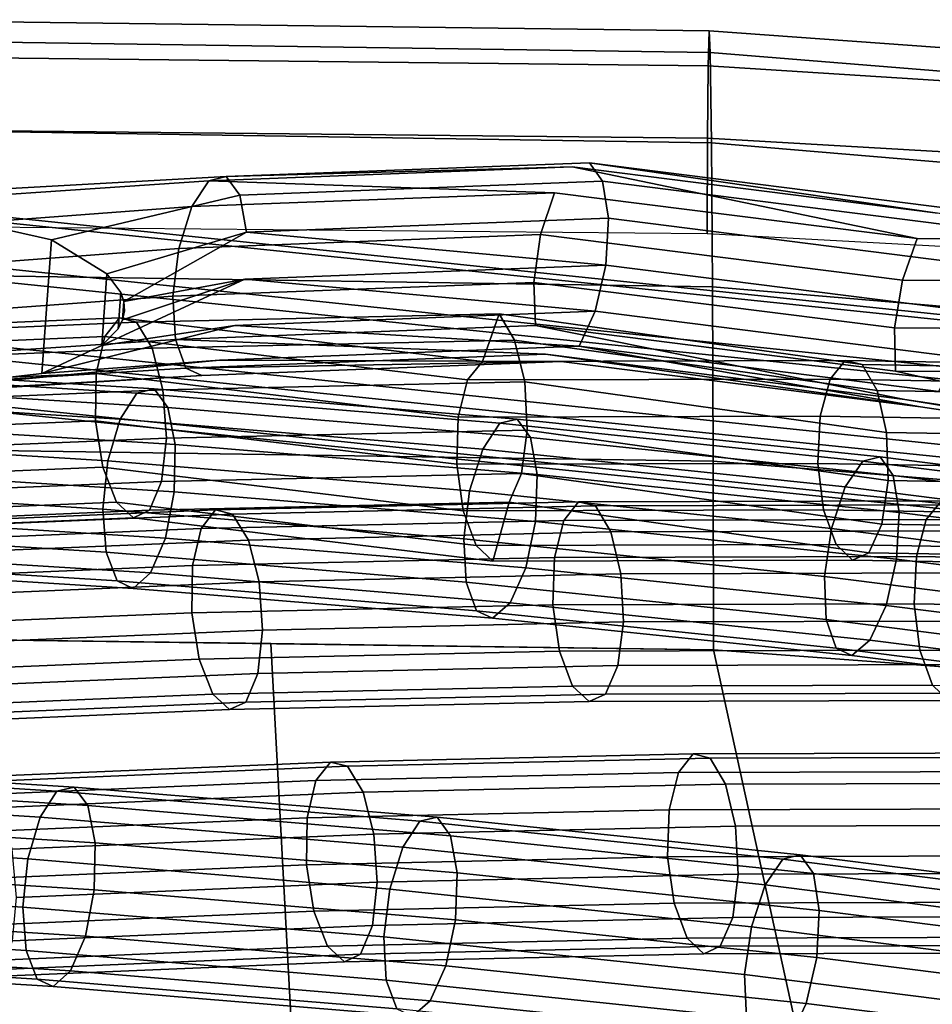
# Model space of a CAD drawing. Extents: x -17.1 to 17, y -16.8 to 19.
# Drawn here: x 0.2 to 1.3, y 17.9 to 19 of the extents above; entities that cross this region are included whole.
import ezdxf

# ---------------------------------------------------------------- set-up
doc = ezdxf.new("R2010")
doc.units = 0
doc.header["$MEASUREMENT"] = 0
doc.layers.add('Knoll Studio Chair Cushion', color=2, linetype='CONTINUOUS')
doc.layers.add('Knoll Studio Chair Frame', color=2, linetype='CONTINUOUS')

msp = doc.modelspace()

# ---------------------------------------------------------------- linework, layer by layer
at = {"layer": 'Knoll Studio Chair Cushion'}
for points in [[(1.0557, 19.031, 42.1183), (0, 19.0446, 42.1183), (0, 19.0201, 42.3593), (1.0571, 19.0047, 42.3551)], [(1.0544, 18.9886, 41.883), (0, 19.0005, 41.8796), (0, 19.0446, 42.1183), (1.0557, 19.031, 42.1183)], [(1.6077, 18.9534, 41.8595), (1.0544, 18.9886, 41.883), (1.0557, 19.031, 42.1183), (1.6099, 18.9912, 42.091)], [(1.6099, 18.9912, 42.091), (1.0557, 19.031, 42.1183), (1.0571, 19.0047, 42.3551), (1.6123, 18.9601, 42.3232)], [(1.0571, 19.0047, 42.3551), (0, 19.0201, 42.3593), (0, 18.9119, 42.5756), (1.0585, 18.8954, 42.5672)], [(1.6123, 18.9601, 42.3232), (1.0571, 19.0047, 42.3551), (1.0585, 18.8954, 42.5672), (1.6148, 18.8483, 42.5303)], [(1.0536, 18.901, 41.6595), (0, 18.9117, 41.6533), (0, 19.0005, 41.8796), (1.0544, 18.9886, 41.883)], [(1.6062, 18.8691, 41.6394), (1.0536, 18.901, 41.6595), (1.0544, 18.9886, 41.883), (1.6077, 18.9534, 41.8595)], [(1.0585, 18.8954, 42.5672), (0, 18.9119, 42.5756), (0, 18.7369, 42.7434), (1.0598, 18.7205, 42.7315)], [(1.0532, 18.7848, 41.4481), (0, 18.7947, 41.44), (0, 18.9117, 41.6533), (1.0536, 18.901, 41.6595)], [(1.6056, 18.755, 41.4317), (1.0532, 18.7848, 41.4481), (1.0536, 18.901, 41.6595), (1.6062, 18.8691, 41.6394)], [(1.6148, 18.8483, 42.5303), (1.0585, 18.8954, 42.5672), (1.0598, 18.7205, 42.7315), (1.617, 18.6734, 42.6909)], [(1.0598, 18.7205, 42.7315), (0, 18.7369, 42.7434), (0, 18.525, 42.8621), (1.0606, 18.5092, 42.8479)], [(1.617, 18.6734, 42.6909), (1.0598, 18.7205, 42.7315), (1.0606, 18.5092, 42.8479), (1.6185, 18.4643, 42.8053)], [(1.0606, 18.5092, 42.8479), (0, 18.525, 42.8621), (0, 18.2947, 42.94), (1.061, 18.2803, 42.9252)], [(1.6185, 18.4643, 42.8053), (1.0606, 18.5092, 42.8479), (1.061, 18.2803, 42.9252), (1.6191, 18.239, 42.8822)], [(-0.0022, 17.7613, 42.8794), (0.5522, 17.7613, 42.8678), (0.5239, 18.288, 42.9331), (0, 18.2947, 42.94)], [(0.5522, 17.7613, 42.8678), (1.1738, 17.7658, 42.84), (1.061, 18.2803, 42.9252), (0.5239, 18.288, 42.9331)], [(1.1738, 17.7658, 42.84), (1.8013, 17.7467, 42.7702), (1.6191, 18.239, 42.8822), (1.061, 18.2803, 42.9252)]]:
    msp.add_3dface(points, dxfattribs=at)
at = {"layer": 'Knoll Studio Chair Frame'}
for points in [[(1.3298, 18.8104, 41.7395), (0.8894, 18.866, 41.915), (0.47, 18.8544, 42.1419), (0.9104, 18.871, 41.9664)], [(0.9104, 18.871, 41.9664), (0.47, 18.8544, 42.1419), (0.4864, 18.8319, 42.1883), (0.9264, 18.8486, 42.013)], [(1.7703, 18.7445, 41.564), (1.3298, 18.8104, 41.7395), (0.9104, 18.871, 41.9664), (1.351, 18.8154, 41.7909)], [(1.351, 18.8154, 41.7909), (0.9104, 18.871, 41.9664), (0.9264, 18.8486, 42.013), (1.3665, 18.793, 41.8377)], [(1.3079, 18.7791, 41.6953), (0.868, 18.8346, 41.8705), (0.449, 18.8493, 42.0904), (0.8894, 18.866, 41.915)], [(0.8894, 18.866, 41.915), (0.449, 18.8493, 42.0904), (0.47, 18.8544, 42.1419)], [(1.7478, 18.7758, 41.52), (1.3079, 18.7791, 41.6953), (0.8894, 18.866, 41.915), (1.3298, 18.8104, 41.7395)], [(0.449, 18.8493, 42.0904), (0.4283, 18.8179, 42.0457), (-0.0142, 18.785, 42.2152), (0.0048, 18.8193, 42.2566)], [(0.47, 18.8544, 42.1419), (0.449, 18.8493, 42.0904), (0.0048, 18.8193, 42.2566), (0.0253, 18.8297, 42.3062)], [(0.2578, 18.7775, 42.2916), (0.4864, 18.8319, 42.1883), (0.47, 18.8544, 42.1419), (0.0253, 18.8297, 42.3062)], [(0.868, 18.8346, 41.8705), (0.4283, 18.8179, 42.0457), (0.449, 18.8493, 42.0904)], [(0.9264, 18.8486, 42.013), (0.4864, 18.8319, 42.1883), (0.4944, 18.787, 42.2191), (0.9336, 18.8037, 42.0441)], [(1.3665, 18.793, 41.8377), (0.9264, 18.8486, 42.013), (0.9336, 18.8037, 42.0441), (1.3729, 18.7483, 41.8691)], [(0.4125, 18.7673, 42.018), (0.4283, 18.8179, 42.0457), (0.868, 18.8346, 41.8705), (0.8513, 18.7841, 41.8432)], [(0.8513, 18.7841, 41.8432), (0.868, 18.8346, 41.8705), (1.3079, 18.7791, 41.6953), (1.2902, 18.7287, 41.6683)], [(-0.0257, 18.8291, 42.3546), (2.189, 18.5981, 42.119), (2.1721, 18.5938, 42.0303), (-0.0257, 18.8222, 42.2641)], [(-0.0257, 18.8291, 42.3546), (-0.0256, 18.7664, 42.4186), (2.1878, 18.5356, 42.1832), (2.189, 18.5981, 42.119)], [(-0.0257, 18.8222, 42.2641), (2.1721, 18.5938, 42.0303), (2.1471, 18.5254, 41.9689), (-0.0257, 18.7497, 42.2)], [(0.0081, 18.588, 42.3072), (0.2464, 18.6155, 42.2923), (0.2578, 18.7775, 42.2916), (0.0253, 18.8297, 42.3062)], [(0.3252, 18.7362, 42.2874), (0.4944, 18.787, 42.2191), (0.4864, 18.8319, 42.1883), (0.2578, 18.7775, 42.2916)], [(0.4283, 18.8179, 42.0457), (0.4125, 18.7673, 42.018), (-0.0276, 18.7341, 42.1908), (-0.0142, 18.785, 42.2152)], [(0.9305, 18.7469, 42.0526), (0.9336, 18.8037, 42.0441), (0.4944, 18.787, 42.2191)], [(1.3729, 18.7483, 41.8691), (0.9336, 18.8037, 42.0441), (0.9305, 18.7469, 42.0526), (1.3686, 18.6915, 41.8781)], [(0.3252, 18.7362, 42.2874), (0.342, 18.7139, 42.2864), (0.3458, 18.7027, 42.2861), (0.4944, 18.787, 42.2191)], [(0.3458, 18.7027, 42.2861), (0.4923, 18.73, 42.2271), (0.9305, 18.7469, 42.0526), (0.4944, 18.787, 42.2191)], [(0.2464, 18.6155, 42.2923), (0.3191, 18.6495, 42.2878), (0.3252, 18.7362, 42.2874), (0.2578, 18.7775, 42.2916)], [(0.4053, 18.7091, 42.0136), (0.4125, 18.7673, 42.018), (0.8513, 18.7841, 41.8432), (0.8431, 18.726, 41.8392)], [(0.8431, 18.726, 41.8392), (0.8513, 18.7841, 41.8432), (1.2902, 18.7287, 41.6683), (1.2808, 18.6707, 41.6649)], [(1.2902, 18.7287, 41.6683), (1.3079, 18.7791, 41.6953), (1.7478, 18.7758, 41.52), (1.7291, 18.7255, 41.4935)], [(0.4125, 18.7673, 42.018), (0.4053, 18.7091, 42.0136), (-0.0325, 18.6775, 42.1888), (-0.0276, 18.7341, 42.1908)], [(-0.0256, 18.7664, 42.4186), (-0.0255, 18.6709, 42.4186), (2.1693, 18.443, 42.1852), (2.1878, 18.5356, 42.1832)], [(-0.0257, 18.7497, 42.2), (2.1471, 18.5254, 41.9689), (2.1286, 18.4328, 41.9709), (-0.0255, 18.6541, 42.2)], [(0.9176, 18.6909, 42.0365), (0.9305, 18.7469, 42.0526), (0.4923, 18.73, 42.2271)], [(1.3686, 18.6915, 41.8781), (0.9305, 18.7469, 42.0526), (0.9176, 18.6909, 42.0365), (1.3547, 18.6357, 41.8624)], [(0.3191, 18.6495, 42.2878), (0.3388, 18.6698, 42.2866), (0.342, 18.7139, 42.2864), (0.3252, 18.7362, 42.2874)], [(0.3442, 18.6806, 42.2862), (0.3388, 18.6698, 42.2866), (0.3191, 18.6495, 42.2878), (0.4923, 18.73, 42.2271)], [(0.3191, 18.6495, 42.2878), (0.4805, 18.6739, 42.2106), (0.9176, 18.6909, 42.0365), (0.4923, 18.73, 42.2271)], [(0.3458, 18.7027, 42.2861), (0.3465, 18.6915, 42.2861), (0.3442, 18.6806, 42.2862), (0.4923, 18.73, 42.2271)], [(1.2808, 18.6707, 41.6649), (1.2902, 18.7287, 41.6683), (1.7291, 18.7255, 41.4935), (1.7185, 18.6677, 41.4905)], [(0.4084, 18.6566, 42.0336), (0.4053, 18.7091, 42.0136), (0.8431, 18.726, 41.8392), (0.8451, 18.6736, 41.8596)], [(0.8451, 18.6736, 41.8596), (0.8431, 18.726, 41.8392), (1.2808, 18.6707, 41.6649), (1.2819, 18.6185, 41.6856)], [(0.4053, 18.7091, 42.0136), (0.4084, 18.6566, 42.0336), (-0.0279, 18.6275, 42.2096), (-0.0325, 18.6775, 42.1888)], [(0.3388, 18.6698, 42.2866), (0.3442, 18.6806, 42.2862), (0.3458, 18.7027, 42.2861), (0.342, 18.7139, 42.2864)], [(0.3458, 18.7027, 42.2861), (0.3442, 18.6806, 42.2862), (0.3465, 18.6915, 42.2861)], [(0.898, 18.6487, 41.9995), (0.9176, 18.6909, 42.0365), (0.4805, 18.6739, 42.2106)], [(1.3547, 18.6357, 41.8624), (0.9176, 18.6909, 42.0365), (0.898, 18.6487, 41.9995), (1.3343, 18.5936, 41.8257)], [(0.3227, 18.6604, 41.4287), (0.3403, 18.6829, 41.3828), (-0.1, 18.6644, 41.2074), (-0.1172, 18.6418, 41.2535)], [(-0.1, 18.6644, 41.2074), (0.3403, 18.6829, 41.3828), (0.361, 18.6779, 41.3312), (-0.0792, 18.6593, 41.1558)], [(0.7626, 18.6077, 41.604), (0.7806, 18.6302, 41.5581), (0.3403, 18.6829, 41.3828), (0.3227, 18.6604, 41.4287)], [(0.3403, 18.6829, 41.3828), (0.7806, 18.6302, 41.5581), (0.8012, 18.6877, 41.5065), (0.361, 18.6779, 41.3312)], [(0.361, 18.6779, 41.3312), (0.8012, 18.6877, 41.5065), (0.8197, 18.6561, 41.4609), (0.3801, 18.6463, 41.2858)], [(0.7806, 18.6302, 41.5581), (1.2208, 18.6314, 41.7335), (1.2414, 18.6263, 41.6819), (0.8012, 18.6877, 41.5065)], [(0.8012, 18.6877, 41.5065), (1.2414, 18.6263, 41.6819), (1.2594, 18.5948, 41.6361), (0.8197, 18.6561, 41.4609)], [(-0.0792, 18.6593, 41.1558), (0.361, 18.6779, 41.3312), (0.3801, 18.6463, 41.2858), (-0.0596, 18.6278, 41.1107)], [(-0.0255, 18.6709, 42.4186), (-0.0254, 18.5984, 42.3546), (2.1443, 18.3746, 42.1238), (2.1693, 18.443, 42.1852)], [(0.4805, 18.6739, 42.2106), (0.3191, 18.6495, 42.2878), (0.2464, 18.6155, 42.2923)], [(0.2464, 18.6155, 42.2923), (0.4617, 18.6317, 42.1733), (0.898, 18.6487, 41.9995), (0.4805, 18.6739, 42.2106)], [(1.2932, 18.5839, 41.7259), (0.8571, 18.639, 41.8996), (0.4084, 18.6566, 42.0336), (0.8451, 18.6736, 41.8596)], [(1.7291, 18.5187, 41.5523), (1.2932, 18.5839, 41.7259), (0.8451, 18.6736, 41.8596), (1.2819, 18.6185, 41.6856)], [(1.2819, 18.6185, 41.6856), (1.2808, 18.6707, 41.6649), (1.7185, 18.6677, 41.4905), (1.7185, 18.6157, 41.5117)], [(0.3123, 18.6153, 41.4586), (0.3227, 18.6604, 41.4287), (-0.1172, 18.6418, 41.2535), (-0.1269, 18.5968, 41.2836)], [(0.4084, 18.6566, 42.0336), (0.421, 18.6219, 42.0734), (-0.0147, 18.5948, 42.2486), (-0.0279, 18.6275, 42.2096)], [(0.7514, 18.5626, 41.6335), (0.7626, 18.6077, 41.604), (0.3227, 18.6604, 41.4287), (0.3123, 18.6153, 41.4586)], [(0.3801, 18.6463, 41.2858), (0.8197, 18.6561, 41.4609), (0.832, 18.6053, 41.4318), (0.3932, 18.5956, 41.257)], [(0.8571, 18.639, 41.8996), (0.421, 18.6219, 42.0734), (0.4084, 18.6566, 42.0336)], [(0.8197, 18.6561, 41.4609), (1.2594, 18.5948, 41.6361), (1.2707, 18.544, 41.6066), (0.832, 18.6053, 41.4318)], [(-0.0596, 18.6278, 41.1107), (0.3801, 18.6463, 41.2858), (0.3932, 18.5956, 41.257), (-0.0456, 18.5771, 41.0822)], [(-0.0255, 18.6541, 42.2), (2.1286, 18.4328, 41.9709), (2.1274, 18.3703, 42.035), (-0.0254, 18.5914, 42.2641)], [(1.3121, 18.5749, 41.7765), (0.898, 18.6487, 41.9995), (0.4617, 18.6317, 42.1733), (0.8762, 18.63, 41.9501)], [(1.7478, 18.5098, 41.6029), (1.3343, 18.5936, 41.8257), (0.898, 18.6487, 41.9995), (1.3121, 18.5749, 41.7765)], [(0.4617, 18.6317, 42.1733), (0.2464, 18.6155, 42.2923), (0.0081, 18.588, 42.3072)], [(0.0081, 18.588, 42.3072), (0.4402, 18.6129, 42.1238), (0.8762, 18.63, 41.9501), (0.4617, 18.6317, 42.1733)], [(1.3121, 18.5749, 41.7765), (0.8762, 18.63, 41.9501), (0.421, 18.6219, 42.0734), (0.8571, 18.639, 41.8996)], [(1.2025, 18.6088, 41.7792), (1.2208, 18.6314, 41.7335), (0.7806, 18.6302, 41.5581), (0.7626, 18.6077, 41.604)], [(1.7478, 18.5098, 41.6029), (1.3121, 18.5749, 41.7765), (0.8571, 18.639, 41.8996), (1.2932, 18.5839, 41.7259)], [(1.6611, 18.6239, 41.9089), (1.2208, 18.6314, 41.7335), (1.2025, 18.6088, 41.7792), (1.6424, 18.6013, 41.9544)], [(1.2414, 18.6263, 41.6819), (1.2208, 18.6314, 41.7335), (1.6611, 18.6239, 41.9089), (1.6815, 18.6188, 41.8572)], [(0.4402, 18.6129, 42.1238), (0.0081, 18.588, 42.3072), (-0.2797, 18.628, 42.3252), (0.0042, 18.5865, 42.2975)], [(-0.0984, 18.5875, 41.0181), (-0.0788, 18.619, 41.0632), (0.3615, 18.5916, 40.8878), (0.3413, 18.5601, 40.8429)], [(-0.0788, 18.619, 41.0632), (-0.058, 18.6241, 41.1148), (0.3823, 18.5967, 40.9393), (0.3615, 18.5916, 40.8878)], [(0.3823, 18.5967, 40.9393), (-0.058, 18.6241, 41.1148), (-0.0408, 18.6015, 41.1609), (0.3991, 18.5741, 40.9856)], [(0.421, 18.6219, 42.0734), (0.4402, 18.6129, 42.1238), (0.0042, 18.5865, 42.2975), (-0.0147, 18.5948, 42.2486)], [(0.4402, 18.6129, 42.1238), (0.421, 18.6219, 42.0734), (0.8762, 18.63, 41.9501)], [(1.2594, 18.5948, 41.6361), (1.2414, 18.6263, 41.6819), (1.6815, 18.6188, 41.8572), (1.699, 18.5873, 41.8112)], [(0.3114, 18.5581, 41.4654), (0.3123, 18.6153, 41.4586), (-0.1269, 18.5968, 41.2836), (-0.1268, 18.5397, 41.2909)], [(0.7495, 18.5054, 41.64), (0.7514, 18.5626, 41.6335), (0.3123, 18.6153, 41.4586), (0.3114, 18.5581, 41.4654)], [(1.1905, 18.5637, 41.8084), (1.2025, 18.6088, 41.7792), (0.7626, 18.6077, 41.604), (0.7514, 18.5626, 41.6335)], [(1.6424, 18.6013, 41.9544), (1.2025, 18.6088, 41.7792), (1.1905, 18.5637, 41.8084), (1.6296, 18.5563, 41.9833)], [(2.1649, 18.5053, 41.3787), (1.7291, 18.5187, 41.5523), (1.2819, 18.6185, 41.6856), (1.7185, 18.6157, 41.5117)], [(-0.0456, 18.5771, 41.0822), (0.3932, 18.5956, 41.257), (0.3973, 18.5371, 41.2515), (-0.0405, 18.5187, 41.0771)], [(0.3991, 18.5741, 40.9856), (-0.0408, 18.6015, 41.1609), (-0.0311, 18.5565, 41.191), (0.408, 18.5292, 41.0161)], [(-0.0254, 18.5984, 42.3546), (-0.0254, 18.5914, 42.2641), (2.1274, 18.3703, 42.035), (2.1443, 18.3746, 42.1238)], [(0.3615, 18.5916, 40.8878), (0.3823, 18.5967, 40.9393), (0.8227, 18.5602, 40.7639), (0.8017, 18.5551, 40.7124)], [(0.8227, 18.5602, 40.7639), (0.3823, 18.5967, 40.9393), (0.3991, 18.5741, 40.9856), (0.8391, 18.5377, 40.8104)], [(0.3932, 18.5956, 41.257), (0.832, 18.6053, 41.4318), (0.8351, 18.5469, 41.4259), (0.3973, 18.5371, 41.2515)], [(0.832, 18.6053, 41.4318), (1.2707, 18.544, 41.6066), (1.2729, 18.4855, 41.6003), (0.8351, 18.5469, 41.4259)], [(-0.1124, 18.5368, 40.9896), (-0.0984, 18.5875, 41.0181), (0.3413, 18.5601, 40.8429), (0.3264, 18.5094, 40.8148)], [(0.3413, 18.5601, 40.8429), (0.3615, 18.5916, 40.8878), (0.8017, 18.5551, 40.7124), (0.781, 18.5237, 40.6677)], [(1.2707, 18.544, 41.6066), (1.2594, 18.5948, 41.6361), (1.699, 18.5873, 41.8112), (1.7095, 18.5365, 41.7814)], [(2.1835, 18.4964, 41.4294), (1.7478, 18.5098, 41.6029), (1.2932, 18.5839, 41.7259), (1.7291, 18.5187, 41.5523)], [(0.8391, 18.5377, 40.8104), (0.3991, 18.5741, 40.9856), (0.408, 18.5292, 41.0161), (0.8472, 18.4928, 40.8411)], [(0.3264, 18.5094, 40.8148), (0.3413, 18.5601, 40.8429), (0.781, 18.5237, 40.6677), (0.7652, 18.4731, 40.64)], [(1.1877, 18.5065, 41.8145), (1.1905, 18.5637, 41.8084), (0.7514, 18.5626, 41.6335), (0.7495, 18.5054, 41.64)], [(0.8017, 18.5551, 40.7124), (0.8227, 18.5602, 40.7639), (1.2632, 18.5143, 40.5885), (1.2421, 18.5093, 40.537)], [(1.2632, 18.5143, 40.5885), (0.8227, 18.5602, 40.7639), (0.8391, 18.5377, 40.8104), (1.2791, 18.4918, 40.6351)], [(1.1877, 18.5065, 41.8145), (1.6258, 18.4991, 41.989), (1.6296, 18.5563, 41.9833), (1.1905, 18.5637, 41.8084)], [(0.3202, 18.5019, 41.4477), (0.3114, 18.5581, 41.4654), (-0.1268, 18.5397, 41.2909), (-0.1169, 18.4835, 41.2736)], [(0.408, 18.5292, 41.0161), (-0.0311, 18.5565, 41.191), (-0.0312, 18.4993, 41.1983), (0.4069, 18.4721, 41.0237)], [(0.7574, 18.4491, 41.6219), (0.7495, 18.5054, 41.64), (0.3114, 18.5581, 41.4654), (0.3202, 18.5019, 41.4477)], [(0.781, 18.5237, 40.6677), (0.8017, 18.5551, 40.7124), (1.2421, 18.5093, 40.537), (1.2208, 18.4779, 40.4925)], [(-0.1175, 18.4784, 40.9845), (-0.1124, 18.5368, 40.9896), (0.3264, 18.5094, 40.8148), (0.3203, 18.4511, 40.8101)], [(-0.0405, 18.5187, 41.0771), (0.3973, 18.5371, 41.2515), (0.3914, 18.4845, 41.2704), (-0.0454, 18.4661, 41.0963)], [(0.3973, 18.5371, 41.2515), (0.8351, 18.5469, 41.4259), (0.8283, 18.4942, 41.4444), (0.3914, 18.4845, 41.2704)], [(0.8351, 18.5469, 41.4259), (1.2729, 18.4855, 41.6003), (1.2652, 18.4329, 41.6184), (0.8283, 18.4942, 41.4444)], [(1.2791, 18.4918, 40.6351), (0.8391, 18.5377, 40.8104), (0.8472, 18.4928, 40.8411), (1.2864, 18.447, 40.6662)], [(1.2729, 18.4855, 41.6003), (1.2707, 18.544, 41.6066), (1.7095, 18.5365, 41.7814), (1.7107, 18.4781, 41.7747)], [(0.8472, 18.4928, 40.8411), (0.408, 18.5292, 41.0161), (0.4069, 18.4721, 41.0237), (0.8451, 18.4358, 40.8492)], [(0.7652, 18.4731, 40.64), (0.781, 18.5237, 40.6677), (1.2208, 18.4779, 40.4925), (1.2041, 18.4274, 40.4652)], [(1.2421, 18.5093, 40.537), (1.2632, 18.5143, 40.5885), (1.7037, 18.4587, 40.413), (1.6825, 18.4536, 40.3616)], [(1.7037, 18.4587, 40.413), (1.2632, 18.5143, 40.5885), (1.2791, 18.4918, 40.6351), (1.7193, 18.4362, 40.4597)], [(0.3368, 18.4595, 41.4095), (0.3202, 18.5019, 41.4477), (-0.1169, 18.4835, 41.2736), (-0.0996, 18.4411, 41.2357)], [(0.7733, 18.4067, 41.5834), (0.7574, 18.4491, 41.6219), (0.3202, 18.5019, 41.4477), (0.3368, 18.4595, 41.4095)], [(0.3203, 18.4511, 40.8101), (0.3264, 18.5094, 40.8148), (0.7652, 18.4731, 40.64), (0.758, 18.4149, 40.6357)], [(1.1946, 18.4503, 41.796), (1.1877, 18.5065, 41.8145), (0.7495, 18.5054, 41.64), (0.7574, 18.4491, 41.6219)], [(1.1946, 18.4503, 41.796), (1.6318, 18.4428, 41.9702), (1.6258, 18.4991, 41.989), (1.1877, 18.5065, 41.8145)], [(1.2208, 18.4779, 40.4925), (1.2421, 18.5093, 40.537), (1.6825, 18.4536, 40.3616), (1.6606, 18.4223, 40.3173)], [(0.4069, 18.4721, 41.0237), (-0.0312, 18.4993, 41.1983), (-0.0411, 18.4431, 41.181), (0.3961, 18.4159, 41.0068)], [(0.3914, 18.4845, 41.2704), (0.8283, 18.4942, 41.4444), (0.8133, 18.4594, 41.4832), (0.377, 18.4497, 41.3094)], [(0.8283, 18.4942, 41.4444), (1.2652, 18.4329, 41.6184), (1.2496, 18.398, 41.657), (0.8133, 18.4594, 41.4832)], [(1.2864, 18.447, 40.6662), (0.8472, 18.4928, 40.8411), (0.8451, 18.4358, 40.8492), (1.2832, 18.3901, 40.6747)], [(1.7193, 18.4362, 40.4597), (1.2791, 18.4918, 40.6351), (1.2864, 18.447, 40.6662), (1.7256, 18.3915, 40.4912)], [(-0.1126, 18.4258, 41.0037), (-0.1175, 18.4784, 40.9845), (0.3203, 18.4511, 40.8101), (0.3243, 18.3986, 40.8297)], [(-0.0454, 18.4661, 41.0963), (0.3914, 18.4845, 41.2704), (0.377, 18.4497, 41.3094), (-0.0593, 18.4313, 41.1356)], [(1.2041, 18.4274, 40.4652), (1.2208, 18.4779, 40.4925), (1.6606, 18.4223, 40.3173), (1.6429, 18.3719, 40.2904)], [(1.2652, 18.4329, 41.6184), (1.2729, 18.4855, 41.6003), (1.7107, 18.4781, 41.7747), (1.7021, 18.4254, 41.7925)], [(0.8451, 18.4358, 40.8492), (0.4069, 18.4721, 41.0237), (0.3961, 18.4159, 41.0068), (0.8332, 18.3797, 40.8327)], [(0.758, 18.4149, 40.6357), (0.7652, 18.4731, 40.64), (1.2041, 18.4274, 40.4652), (1.1958, 18.3693, 40.4613)], [(0.3573, 18.4406, 41.3596), (0.3368, 18.4595, 41.4095), (-0.0996, 18.4411, 41.2357), (-0.0788, 18.4223, 41.1859)], [(0.7934, 18.3879, 41.5334), (0.7733, 18.4067, 41.5834), (0.3368, 18.4595, 41.4095), (0.3573, 18.4406, 41.3596)], [(0.377, 18.4497, 41.3094), (0.8133, 18.4594, 41.4832), (0.7934, 18.3879, 41.5334), (0.3573, 18.4406, 41.3596)], [(0.8793, 18.4373, 40.7945), (0.8973, 18.4599, 40.7487), (0.457, 18.4501, 40.5733), (0.4394, 18.4275, 40.6192)], [(0.457, 18.4501, 40.5733), (0.8973, 18.4599, 40.7487), (0.9179, 18.4549, 40.697), (0.4777, 18.445, 40.5217)], [(0.4777, 18.445, 40.5217), (0.9179, 18.4549, 40.697), (0.9365, 18.4233, 40.6515), (0.4968, 18.4135, 40.4763)], [(0.8133, 18.4594, 41.4832), (1.2496, 18.398, 41.657), (1.2296, 18.389, 41.7071), (0.7934, 18.3879, 41.5334)], [(1.3192, 18.4385, 40.9697), (1.3375, 18.4611, 40.924), (0.8973, 18.4599, 40.7487), (0.8793, 18.4373, 40.7945)], [(0.8973, 18.4599, 40.7487), (1.3375, 18.4611, 40.924), (1.3581, 18.456, 40.8724), (0.9179, 18.4549, 40.697)], [(0.9179, 18.4549, 40.697), (1.3581, 18.456, 40.8724), (1.3761, 18.4245, 40.8266), (0.9365, 18.4233, 40.6515)], [(1.7778, 18.4536, 41.0994), (1.3375, 18.4611, 40.924), (1.3192, 18.4385, 40.9697), (1.7591, 18.431, 41.1449)], [(-0.0593, 18.4313, 41.1356), (0.377, 18.4497, 41.3094), (0.3573, 18.4406, 41.3596), (-0.0788, 18.4223, 41.1859)], [(0.3961, 18.4159, 41.0068), (-0.0411, 18.4431, 41.181), (-0.0584, 18.4008, 41.1431), (0.3781, 18.3736, 40.9692)], [(0.4394, 18.4275, 40.6192), (0.457, 18.4501, 40.5733), (0.0167, 18.4316, 40.3979), (-0.0005, 18.409, 40.444)], [(0.0167, 18.4316, 40.3979), (0.457, 18.4501, 40.5733), (0.4777, 18.445, 40.5217), (0.0375, 18.4265, 40.3463)], [(0.0375, 18.4265, 40.3463), (0.4777, 18.445, 40.5217), (0.4968, 18.4135, 40.4763), (0.0571, 18.395, 40.3012)], [(0.3243, 18.3986, 40.8297), (0.3203, 18.4511, 40.8101), (0.758, 18.4149, 40.6357), (0.7611, 18.3624, 40.6557)], [(1.2097, 18.4079, 41.7573), (1.1946, 18.4503, 41.796), (0.7574, 18.4491, 41.6219), (0.7733, 18.4067, 41.5834)], [(1.2097, 18.4079, 41.7573), (1.6462, 18.4004, 41.9312), (1.6318, 18.4428, 41.9702), (1.1946, 18.4503, 41.796)], [(1.7256, 18.3915, 40.4912), (1.2864, 18.447, 40.6662), (1.2832, 18.3901, 40.6747), (1.7213, 18.3348, 40.5001)], [(0.8681, 18.3923, 40.824), (0.8793, 18.4373, 40.7945), (0.4394, 18.4275, 40.6192), (0.429, 18.3825, 40.6491)], [(1.2832, 18.3901, 40.6747), (0.8451, 18.4358, 40.8492), (0.8332, 18.3797, 40.8327), (1.2703, 18.3342, 40.6586)], [(1.3072, 18.3934, 40.9989), (1.3192, 18.4385, 40.9697), (0.8793, 18.4373, 40.7945), (0.8681, 18.3923, 40.824)], [(1.2496, 18.398, 41.657), (1.2652, 18.4329, 41.6184), (1.7021, 18.4254, 41.7925), (1.6859, 18.3906, 41.8308)], [(1.7591, 18.431, 41.1449), (1.3192, 18.4385, 40.9697), (1.3072, 18.3934, 40.9989), (1.7463, 18.3859, 41.1739)], [(-0.0987, 18.391, 41.043), (-0.1126, 18.4258, 41.0037), (0.3243, 18.3986, 40.8297), (0.3375, 18.3638, 40.8692)], [(0.429, 18.3825, 40.6491), (0.4394, 18.4275, 40.6192), (-0.0005, 18.409, 40.444), (-0.0101, 18.364, 40.4741)], [(0.4968, 18.4135, 40.4763), (0.9365, 18.4233, 40.6515), (0.9487, 18.3725, 40.6223), (0.5099, 18.3627, 40.4475)], [(0.9365, 18.4233, 40.6515), (1.3761, 18.4245, 40.8266), (1.3875, 18.3737, 40.7971), (0.9487, 18.3725, 40.6223)], [(1.1958, 18.3693, 40.4613), (1.2041, 18.4274, 40.4652), (1.6429, 18.3719, 40.2904), (1.6335, 18.314, 40.2869)], [(0.0571, 18.395, 40.3012), (0.4968, 18.4135, 40.4763), (0.5099, 18.3627, 40.4475), (0.0711, 18.3442, 40.2728)], [(0.8332, 18.3797, 40.8327), (0.3961, 18.4159, 41.0068), (0.3781, 18.3736, 40.9692), (0.8144, 18.3375, 40.7954)], [(0.7611, 18.3624, 40.6557), (0.758, 18.4149, 40.6357), (1.1958, 18.3693, 40.4613), (1.1979, 18.3169, 40.4817)], [(1.2296, 18.389, 41.7071), (1.2097, 18.4079, 41.7573), (0.7733, 18.4067, 41.5834), (0.7934, 18.3879, 41.5334)], [(1.2296, 18.389, 41.7071), (1.6658, 18.3816, 41.8809), (1.6462, 18.4004, 41.9312), (1.2097, 18.4079, 41.7573)], [(0.3781, 18.3736, 40.9692), (-0.0584, 18.4008, 41.1431), (-0.0792, 18.382, 41.0933), (0.3569, 18.3548, 40.9196)], [(0.3375, 18.3638, 40.8692), (0.3243, 18.3986, 40.8297), (0.7611, 18.3624, 40.6557), (0.7737, 18.3277, 40.6954)], [(0.8662, 18.335, 40.8305), (0.8681, 18.3923, 40.824), (0.429, 18.3825, 40.6491), (0.4281, 18.3253, 40.6559)], [(1.3044, 18.3362, 41.005), (1.3072, 18.3934, 40.9989), (0.8681, 18.3923, 40.824), (0.8662, 18.335, 40.8305)], [(1.2296, 18.389, 41.7071), (1.2496, 18.398, 41.657), (1.6859, 18.3906, 41.8308), (1.6658, 18.3816, 41.8809)], [(1.3044, 18.3362, 41.005), (1.7425, 18.3287, 41.1795), (1.7463, 18.3859, 41.1739), (1.3072, 18.3934, 40.9989)], [(-0.0792, 18.382, 41.0933), (-0.0987, 18.391, 41.043), (0.3375, 18.3638, 40.8692), (0.3569, 18.3548, 40.9196)], [(0.4281, 18.3253, 40.6559), (0.429, 18.3825, 40.6491), (-0.0101, 18.364, 40.4741), (-0.0101, 18.3068, 40.4814)], [(1.7213, 18.3348, 40.5001), (1.2832, 18.3901, 40.6747), (1.2703, 18.3342, 40.6586), (1.7074, 18.279, 40.4844)], [(0.8144, 18.3375, 40.7954), (0.3781, 18.3736, 40.9692), (0.3569, 18.3548, 40.9196), (0.7929, 18.3187, 40.7459)], [(0.5099, 18.3627, 40.4475), (0.9487, 18.3725, 40.6223), (0.9518, 18.3141, 40.6164), (0.514, 18.3043, 40.442)], [(1.2703, 18.3342, 40.6586), (0.8332, 18.3797, 40.8327), (0.8144, 18.3375, 40.7954), (1.2508, 18.292, 40.6216)], [(0.9487, 18.3725, 40.6223), (1.3875, 18.3737, 40.7971), (1.3896, 18.3152, 40.7908), (0.9518, 18.3141, 40.6164)], [(1.1979, 18.3169, 40.4817), (1.1958, 18.3693, 40.4613), (1.6335, 18.314, 40.2869), (1.6346, 18.2617, 40.3077)], [(0.0711, 18.3442, 40.2728), (0.5099, 18.3627, 40.4475), (0.514, 18.3043, 40.442), (0.0762, 18.2859, 40.2676)], [(0.3569, 18.3548, 40.9196), (0.3375, 18.3638, 40.8692), (0.7737, 18.3277, 40.6954), (0.7929, 18.3187, 40.7459)], [(0.7737, 18.3277, 40.6954), (0.7611, 18.3624, 40.6557), (1.1979, 18.3169, 40.4817), (1.2098, 18.2823, 40.5217)], [(0.8741, 18.2788, 40.8124), (0.8662, 18.335, 40.8305), (0.4281, 18.3253, 40.6559), (0.437, 18.2691, 40.6382)], [(1.2508, 18.292, 40.6216), (0.8144, 18.3375, 40.7954), (0.7929, 18.3187, 40.7459), (1.2289, 18.2733, 40.5722)], [(1.3113, 18.2799, 40.9866), (1.3044, 18.3362, 41.005), (0.8662, 18.335, 40.8305), (0.8741, 18.2788, 40.8124)], [(1.7074, 18.279, 40.4844), (1.2703, 18.3342, 40.6586), (1.2508, 18.292, 40.6216), (1.687, 18.2369, 40.4478)], [(1.3113, 18.2799, 40.9866), (1.7485, 18.2725, 41.1607), (1.7425, 18.3287, 41.1795), (1.3044, 18.3362, 41.005)], [(0.437, 18.2691, 40.6382), (0.4281, 18.3253, 40.6559), (-0.0101, 18.3068, 40.4814), (-0.0002, 18.2506, 40.4641)], [(0.7929, 18.3187, 40.7459), (0.7737, 18.3277, 40.6954), (1.2098, 18.2823, 40.5217), (1.2289, 18.2733, 40.5722)], [(0.514, 18.3043, 40.442), (0.9518, 18.3141, 40.6164), (0.9451, 18.2614, 40.6349), (0.5082, 18.2517, 40.4609)], [(0.9518, 18.3141, 40.6164), (1.3896, 18.3152, 40.7908), (1.382, 18.2625, 40.8089), (0.9451, 18.2614, 40.6349)], [(1.2098, 18.2823, 40.5217), (1.1979, 18.3169, 40.4817), (1.6346, 18.2617, 40.3077), (1.6459, 18.2272, 40.348)], [(0.0762, 18.2859, 40.2676), (0.514, 18.3043, 40.442), (0.5082, 18.2517, 40.4609), (0.0713, 18.2333, 40.2868)], [(1.687, 18.2369, 40.4478), (1.2508, 18.292, 40.6216), (1.2289, 18.2733, 40.5722), (1.6648, 18.2182, 40.3985)], [(0.89, 18.2364, 40.7739), (0.8741, 18.2788, 40.8124), (0.437, 18.2691, 40.6382), (0.4535, 18.2267, 40.6001)], [(1.3265, 18.2375, 40.9478), (1.3113, 18.2799, 40.9866), (0.8741, 18.2788, 40.8124), (0.89, 18.2364, 40.7739)], [(1.2289, 18.2733, 40.5722), (1.2098, 18.2823, 40.5217), (1.6459, 18.2272, 40.348), (1.6648, 18.2182, 40.3985)], [(1.3265, 18.2375, 40.9478), (1.7629, 18.2301, 41.1217), (1.7485, 18.2725, 41.1607), (1.3113, 18.2799, 40.9866)], [(0.4535, 18.2267, 40.6001), (0.437, 18.2691, 40.6382), (-0.0002, 18.2506, 40.4641), (0.0171, 18.2083, 40.4262)], [(0.5082, 18.2517, 40.4609), (0.9451, 18.2614, 40.6349), (0.93, 18.2266, 40.6737), (0.4937, 18.2168, 40.4999)], [(0.9451, 18.2614, 40.6349), (1.382, 18.2625, 40.8089), (1.3664, 18.2277, 40.8475), (0.93, 18.2266, 40.6737)], [(0.0713, 18.2333, 40.2868), (0.5082, 18.2517, 40.4609), (0.4937, 18.2168, 40.4999), (0.0575, 18.1985, 40.3261)], [(1.3463, 18.2187, 40.8976), (1.3265, 18.2375, 40.9478), (0.89, 18.2364, 40.7739), (0.9102, 18.2175, 40.7239)], [(0.474, 18.2078, 40.5501), (0.4535, 18.2267, 40.6001), (0.0171, 18.2083, 40.4262), (0.0379, 18.1895, 40.3764)], [(0.9102, 18.2175, 40.7239), (0.89, 18.2364, 40.7739), (0.4535, 18.2267, 40.6001), (0.474, 18.2078, 40.5501)], [(0.4937, 18.2168, 40.4999), (0.93, 18.2266, 40.6737), (0.9102, 18.2175, 40.7239), (0.474, 18.2078, 40.5501)], [(0.93, 18.2266, 40.6737), (1.3664, 18.2277, 40.8475), (1.3463, 18.2187, 40.8976), (0.9102, 18.2175, 40.7239)], [(0.0575, 18.1985, 40.3261), (0.4937, 18.2168, 40.4999), (0.474, 18.2078, 40.5501), (0.0379, 18.1895, 40.3764)], [(1.0185, 18.1315, 39.7471), (1.0365, 18.154, 39.7012), (0.5962, 18.1442, 39.5259), (0.5786, 18.1217, 39.5718)], [(0.5962, 18.1442, 39.5259), (1.0365, 18.154, 39.7012), (1.0571, 18.149, 39.6496), (0.6169, 18.1392, 39.4743)], [(1.4584, 18.1326, 39.9223), (1.4767, 18.1552, 39.8766), (1.0365, 18.154, 39.7012), (1.0185, 18.1315, 39.7471)], [(1.0365, 18.154, 39.7012), (1.4767, 18.1552, 39.8766), (1.4973, 18.1501, 39.825), (1.0571, 18.149, 39.6496)], [(0.5786, 18.1217, 39.5718), (0.5962, 18.1442, 39.5259), (0.1559, 18.1257, 39.3505), (0.1387, 18.1031, 39.3966)], [(0.1559, 18.1257, 39.3505), (0.5962, 18.1442, 39.5259), (0.6169, 18.1392, 39.4743), (0.1767, 18.1206, 39.2989)], [(0.6169, 18.1392, 39.4743), (1.0571, 18.149, 39.6496), (1.0756, 18.1174, 39.604), (0.636, 18.1076, 39.4289)], [(1.0571, 18.149, 39.6496), (1.4973, 18.1501, 39.825), (1.5153, 18.1186, 39.7792), (1.0756, 18.1174, 39.604)], [(-0.1954, 18.1047, 40.2087), (-0.1758, 18.1362, 40.2539), (0.2645, 18.1088, 40.0785), (0.2443, 18.0773, 40.0336)], [(-0.1758, 18.1362, 40.2539), (-0.155, 18.1412, 40.3054), (0.2854, 18.1138, 40.13), (0.2645, 18.1088, 40.0785)], [(0.2854, 18.1138, 40.13), (-0.155, 18.1412, 40.3054), (-0.1378, 18.1187, 40.3516), (0.3022, 18.0913, 40.1763)], [(0.1767, 18.1206, 39.2989), (0.6169, 18.1392, 39.4743), (0.636, 18.1076, 39.4289), (0.1963, 18.0891, 39.2538)], [(1.0073, 18.0864, 39.7766), (1.0185, 18.1315, 39.7471), (0.5786, 18.1217, 39.5718), (0.5682, 18.0766, 39.6017)], [(1.4464, 18.0875, 39.9515), (1.4584, 18.1326, 39.9223), (1.0185, 18.1315, 39.7471), (1.0073, 18.0864, 39.7766)], [(0.3022, 18.0913, 40.1763), (-0.1378, 18.1187, 40.3516), (-0.1281, 18.0736, 40.3817), (0.311, 18.0463, 40.2068)], [(0.5682, 18.0766, 39.6017), (0.5786, 18.1217, 39.5718), (0.1387, 18.1031, 39.3966), (0.129, 18.0581, 39.4267)], [(0.636, 18.1076, 39.4289), (1.0756, 18.1174, 39.604), (1.0879, 18.0666, 39.5749), (0.6491, 18.0569, 39.4001)], [(1.0756, 18.1174, 39.604), (1.5153, 18.1186, 39.7792), (1.5267, 18.0678, 39.7497), (1.0879, 18.0666, 39.5749)], [(0.1963, 18.0891, 39.2538), (0.636, 18.1076, 39.4289), (0.6491, 18.0569, 39.4001), (0.2103, 18.0384, 39.2253)], [(0.2443, 18.0773, 40.0336), (0.2645, 18.1088, 40.0785), (0.7048, 18.0723, 39.9031), (0.684, 18.0409, 39.8584)], [(0.2645, 18.1088, 40.0785), (0.2854, 18.1138, 40.13), (0.7257, 18.0773, 39.9546), (0.7048, 18.0723, 39.9031)], [(0.7257, 18.0773, 39.9546), (0.2854, 18.1138, 40.13), (0.3022, 18.0913, 40.1763), (0.7421, 18.0548, 40.0011)], [(-0.2094, 18.0539, 40.1803), (-0.1954, 18.1047, 40.2087), (0.2443, 18.0773, 40.0336), (0.2294, 18.0266, 40.0055)], [(0.7421, 18.0548, 40.0011), (0.3022, 18.0913, 40.1763), (0.311, 18.0463, 40.2068), (0.7502, 18.0099, 40.0318)], [(1.0054, 18.0292, 39.7831), (1.0073, 18.0864, 39.7766), (0.5682, 18.0766, 39.6017), (0.5673, 18.0194, 39.6085)], [(1.4436, 18.0303, 39.9576), (1.4464, 18.0875, 39.9515), (1.0073, 18.0864, 39.7766), (1.0054, 18.0292, 39.7831)], [(0.311, 18.0463, 40.2068), (-0.1281, 18.0736, 40.3817), (-0.1282, 18.0165, 40.389), (0.3099, 17.9892, 40.2144)], [(0.5673, 18.0194, 39.6085), (0.5682, 18.0766, 39.6017), (0.129, 18.0581, 39.4267), (0.1291, 18.001, 39.434)], [(0.2294, 18.0266, 40.0055), (0.2443, 18.0773, 40.0336), (0.684, 18.0409, 39.8584), (0.6682, 17.9902, 39.8307)], [(0.684, 18.0409, 39.8584), (0.7048, 18.0723, 39.9031), (1.1451, 18.0264, 39.7277), (1.1238, 17.9951, 39.6832)], [(0.7048, 18.0723, 39.9031), (0.7257, 18.0773, 39.9546), (1.1662, 18.0315, 39.7791), (1.1451, 18.0264, 39.7277)], [(1.1662, 18.0315, 39.7791), (0.7257, 18.0773, 39.9546), (0.7421, 18.0548, 40.0011), (1.1822, 18.009, 39.8258)], [(0.6491, 18.0569, 39.4001), (1.0879, 18.0666, 39.5749), (1.091, 18.0082, 39.569), (0.6532, 17.9985, 39.3946)], [(1.0879, 18.0666, 39.5749), (1.5267, 18.0678, 39.7497), (1.5288, 18.0094, 39.7434), (1.091, 18.0082, 39.569)], [(-0.2145, 17.9955, 40.1751), (-0.2094, 18.0539, 40.1803), (0.2294, 18.0266, 40.0055), (0.2233, 17.9683, 40.0008)], [(0.2103, 18.0384, 39.2253), (0.6491, 18.0569, 39.4001), (0.6532, 17.9985, 39.3946), (0.2154, 17.98, 39.2202)], [(0.7502, 18.0099, 40.0318), (0.311, 18.0463, 40.2068), (0.3099, 17.9892, 40.2144), (0.7481, 17.9529, 40.0399)], [(1.1822, 18.009, 39.8258), (0.7421, 18.0548, 40.0011), (0.7502, 18.0099, 40.0318), (1.1894, 17.9642, 39.8569)], [(0.6682, 17.9902, 39.8307), (0.684, 18.0409, 39.8584), (1.1238, 17.9951, 39.6832), (1.1071, 17.9445, 39.6559)], [(0.2233, 17.9683, 40.0008), (0.2294, 18.0266, 40.0055), (0.6682, 17.9902, 39.8307), (0.6611, 17.932, 39.8264)], [(1.0133, 17.9729, 39.765), (1.0054, 18.0292, 39.7831), (0.5673, 18.0194, 39.6085), (0.5761, 17.9632, 39.5908)], [(1.4505, 17.9741, 39.9391), (1.4436, 18.0303, 39.9576), (1.0054, 18.0292, 39.7831), (1.0133, 17.9729, 39.765)], [(1.1238, 17.9951, 39.6832), (1.1451, 18.0264, 39.7277), (1.5856, 17.9708, 39.5523), (1.5636, 17.9395, 39.508)], [(1.1451, 18.0264, 39.7277), (1.1662, 18.0315, 39.7791), (1.6067, 17.9758, 39.6037), (1.5856, 17.9708, 39.5523)], [(1.6067, 17.9758, 39.6037), (1.1662, 18.0315, 39.7791), (1.1822, 18.009, 39.8258), (1.6223, 17.9534, 39.6504)], [(0.3099, 17.9892, 40.2144), (-0.1282, 18.0165, 40.389), (-0.138, 17.9603, 40.3717), (0.2991, 17.9331, 40.1975)], [(0.5761, 17.9632, 39.5908), (0.5673, 18.0194, 39.6085), (0.1291, 18.001, 39.434), (0.139, 17.9448, 39.4167)], [(1.1894, 17.9642, 39.8569), (0.7502, 18.0099, 40.0318), (0.7481, 17.9529, 40.0399), (1.1862, 17.9073, 39.8653)], [(0.2154, 17.98, 39.2202), (0.6532, 17.9985, 39.3946), (0.6474, 17.9458, 39.4135), (0.2105, 17.9274, 39.2394)], [(0.6532, 17.9985, 39.3946), (1.091, 18.0082, 39.569), (1.0843, 17.9555, 39.5875), (0.6474, 17.9458, 39.4135)], [(1.091, 18.0082, 39.569), (1.5288, 18.0094, 39.7434), (1.5212, 17.9567, 39.7615), (1.0843, 17.9555, 39.5875)], [(1.6223, 17.9534, 39.6504), (1.1822, 18.009, 39.8258), (1.1894, 17.9642, 39.8569), (1.6286, 17.9087, 39.6819)], [(-0.2096, 17.9429, 40.1944), (-0.2145, 17.9955, 40.1751), (0.2233, 17.9683, 40.0008), (0.2273, 17.9157, 40.0204)], [(0.7481, 17.9529, 40.0399), (0.3099, 17.9892, 40.2144), (0.2991, 17.9331, 40.1975), (0.7363, 17.8969, 40.0234)], [(0.6611, 17.932, 39.8264), (0.6682, 17.9902, 39.8307), (1.1071, 17.9445, 39.6559), (1.0988, 17.8864, 39.652)], [(1.1071, 17.9445, 39.6559), (1.1238, 17.9951, 39.6832), (1.5636, 17.9395, 39.508), (1.5459, 17.8891, 39.4811)], [(1.4657, 17.9317, 39.9004), (1.4505, 17.9741, 39.9391), (1.0133, 17.9729, 39.765), (1.0292, 17.9305, 39.7265)], [(0.5927, 17.9208, 39.5526), (0.5761, 17.9632, 39.5908), (0.139, 17.9448, 39.4167), (0.1563, 17.9024, 39.3788)], [(0.2273, 17.9157, 40.0204), (0.2233, 17.9683, 40.0008), (0.6611, 17.932, 39.8264), (0.6641, 17.8795, 39.8464)], [(1.0292, 17.9305, 39.7265), (1.0133, 17.9729, 39.765), (0.5761, 17.9632, 39.5908), (0.5927, 17.9208, 39.5526)], [(1.6286, 17.9087, 39.6819), (1.1894, 17.9642, 39.8569), (1.1862, 17.9073, 39.8653), (1.6244, 17.852, 39.6908)], [(0.2991, 17.9331, 40.1975), (-0.138, 17.9603, 40.3717), (-0.1553, 17.9179, 40.3338), (0.2811, 17.8908, 40.1599)], [(0.6474, 17.9458, 39.4135), (1.0843, 17.9555, 39.5875), (1.0692, 17.9207, 39.6263), (0.6329, 17.911, 39.4525)], [(1.1862, 17.9073, 39.8653), (0.7481, 17.9529, 40.0399), (0.7363, 17.8969, 40.0234), (1.1734, 17.8513, 39.8492)], [(1.0843, 17.9555, 39.5875), (1.5212, 17.9567, 39.7615), (1.5055, 17.9218, 39.8001), (1.0692, 17.9207, 39.6263)], [(-0.1957, 17.9081, 40.2337), (-0.2096, 17.9429, 40.1944), (0.2273, 17.9157, 40.0204), (0.2405, 17.881, 40.0599)], [(0.2105, 17.9274, 39.2394), (0.6474, 17.9458, 39.4135), (0.6329, 17.911, 39.4525), (0.1966, 17.8926, 39.2787)], [(1.0988, 17.8864, 39.652), (1.1071, 17.9445, 39.6559), (1.5459, 17.8891, 39.4811), (1.5366, 17.8311, 39.4776)], [(0.7363, 17.8969, 40.0234), (0.2991, 17.9331, 40.1975), (0.2811, 17.8908, 40.1599), (0.7174, 17.8546, 39.9861)], [(1.0494, 17.9117, 39.6765), (1.0292, 17.9305, 39.7265), (0.5927, 17.9208, 39.5526), (0.6132, 17.902, 39.5027)], [(0.6641, 17.8795, 39.8464), (0.6611, 17.932, 39.8264), (1.0988, 17.8864, 39.652), (1.1009, 17.8341, 39.6724)], [(1.4855, 17.9128, 39.8502), (1.4657, 17.9317, 39.9004), (1.0292, 17.9305, 39.7265), (1.0494, 17.9117, 39.6765)], [(0.2811, 17.8908, 40.1599), (-0.1553, 17.9179, 40.3338), (-0.1762, 17.8991, 40.284), (0.2599, 17.872, 40.1103)], [(0.6132, 17.902, 39.5027), (0.5927, 17.9208, 39.5526), (0.1563, 17.9024, 39.3788), (0.1771, 17.8836, 39.329)], [(0.2405, 17.881, 40.0599), (0.2273, 17.9157, 40.0204), (0.6641, 17.8795, 39.8464), (0.6767, 17.8448, 39.8861)], [(0.6329, 17.911, 39.4525), (1.0692, 17.9207, 39.6263), (1.0494, 17.9117, 39.6765), (0.6132, 17.902, 39.5027)], [(1.0692, 17.9207, 39.6263), (1.5055, 17.9218, 39.8001), (1.4855, 17.9128, 39.8502), (1.0494, 17.9117, 39.6765)], [(-0.1762, 17.8991, 40.284), (-0.1957, 17.9081, 40.2337), (0.2405, 17.881, 40.0599), (0.2599, 17.872, 40.1103)], [(0.1966, 17.8926, 39.2787), (0.6329, 17.911, 39.4525), (0.6132, 17.902, 39.5027), (0.1771, 17.8836, 39.329)], [(1.6244, 17.852, 39.6908), (1.1862, 17.9073, 39.8653), (1.1734, 17.8513, 39.8492), (1.6104, 17.7962, 39.6751)], [(0.7174, 17.8546, 39.9861), (0.2811, 17.8908, 40.1599), (0.2599, 17.872, 40.1103), (0.696, 17.8358, 39.9366)], [(1.1734, 17.8513, 39.8492), (0.7363, 17.8969, 40.0234), (0.7174, 17.8546, 39.9861), (1.1538, 17.8092, 39.8123)], [(0.2599, 17.872, 40.1103), (0.2405, 17.881, 40.0599), (0.6767, 17.8448, 39.8861), (0.696, 17.8358, 39.9366)], [(0.6767, 17.8448, 39.8861), (0.6641, 17.8795, 39.8464), (1.1009, 17.8341, 39.6724), (1.1129, 17.7994, 39.7124)], [(1.1009, 17.8341, 39.6724), (1.0988, 17.8864, 39.652), (1.5366, 17.8311, 39.4776), (1.5376, 17.7789, 39.4984)], [(1.1538, 17.8092, 39.8123), (0.7174, 17.8546, 39.9861), (0.696, 17.8358, 39.9366), (1.1319, 17.7904, 39.7629)], [(1.6104, 17.7962, 39.6751), (1.1734, 17.8513, 39.8492), (1.1538, 17.8092, 39.8123), (1.59, 17.7541, 39.6385)]]:
    msp.add_3dface(points, dxfattribs=at)

doc.saveas('drawing.dxf')
